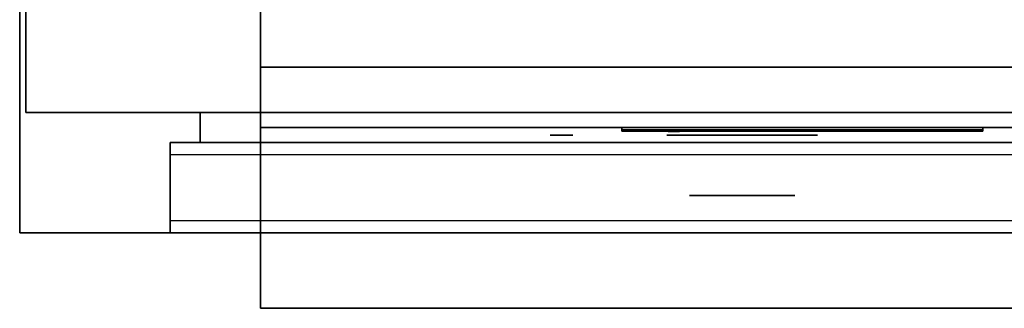
# Model space of a CAD drawing. Extents: x -202 to 202, y -21 to 21.
# Drawn here: x -48 to -32, y -18 to -13 of the extents above; entities that cross this region are included whole.
import ezdxf

# ---------------------------------------------------------------- set-up
doc = ezdxf.new("R2010")
doc.units = 0
for name, color, linetype in [('3D-BLACK', 250, 'CONTINUOUS'), ('3D-CHROME', 254, 'CONTINUOUS'), ('3D-FLAT', 7, 'CONTINUOUS'), ('3D-GRAY', 251, 'CONTINUOUS'), ('3D-LOGO-SS', 4, 'CONTINUOUS'), ('3D-NON', 43, 'CONTINUOUS'), ('3D-RED', 1, 'CONTINUOUS')]:
    doc.layers.add(name, color=color, linetype=linetype)

msp = doc.modelspace()

# ---------------------------------------------------------------- linework, layer by layer
at = {"layer": '3D-BLACK', "extrusion": (0, -1, 0)}
for centre, radius in [((-36.5, 34.5, 15.05), 1.5), ((-36.5, 34.5, 15.176), 1)]:
    msp.add_circle(centre, radius, dxfattribs=at)
at = {"layer": '3D-BLACK'}
msp.add_3dface([(-38.5, -15.09, 30.96), (-32.5, -15.09, 30.96), (-32.5, -15.09, 32.04), (-38.5, -15.09, 32.04)], dxfattribs=at)
at = {"layer": '3D-CHROME', "extrusion": (0, -1, 0)}
for centre, radius in [((-39.5, 34.5, 15.05), 0.25), ((-36.5, 34.5, 15.175), 1.25), ((-36.5, 34.5, 16.176), 0.875)]:
    msp.add_circle(centre, radius, dxfattribs=at)
at = {"layer": '3D-FLAT'}
for points in [[(61.5, 15.95, 25), (-48.5, 15.95, 25), (-48.5, -16.8, 25), (61.5, -16.8, 25)], [(61.5, 15.95, 27), (-48.5, 15.95, 27), (-48.5, -16.8, 27), (61.5, -16.8, 27)], [(61.4, 15.95, 24.9), (-48.4, 15.95, 24.9), (-48.4, -14.8, 24.9), (61.4, -14.8, 24.9)], [(61.4, 15.95, 3), (-48.4, 15.95, 3), (-48.4, -14.8, 3), (61.4, -14.8, 3)], [(3.5, 14.95, 37), (-44.5, 14.95, 37), (-44.5, -15.05, 37), (3.5, -15.05, 37)], [(3.5, 14.95, 31), (-44.5, 14.95, 31), (-44.5, -15.05, 31), (3.5, -15.05, 31)], [(3.5, -15.05, 37), (-44.5, -15.05, 37), (-44.5, -11.05, 37), (3.5, -11.05, 37)], [(3.5, -14.05, 38), (-44.5, -14.05, 38), (-44.5, -18.05, 38), (3.5, -18.05, 38)], [(3.5, -14.05, 37), (-44.5, -14.05, 37), (-44.5, -18.05, 37), (3.5, -18.05, 37)], [(-17, -16.8, 14.5), (-46, -16.8, 14.5), (-46, -15.3, 14.5), (-17, -15.3, 14.5)], [(-17, -16.8, 3.5), (-46, -16.8, 3.5), (-46, -15.3, 3.5), (-17, -15.3, 3.5)]]:
    msp.add_3dface(points, dxfattribs=at)
at = {"layer": '3D-FLAT', "invisible_edges": 4}
for points in [[(-17, -15.3, 24.5), (-46, -15.3, 24.5), (-46, -16.8, 24.5), (-17, -16.8, 24.5)], [(-17, -15.3, 13.5), (-46, -15.3, 13.5), (-46, -16.8, 13.5), (-17, -16.8, 13.5)], [(-17, -15.5, 22.5), (-46, -15.5, 22.5), (-46, -16.8, 22.5), (-17, -16.8, 22.5)], [(-17, -16.6, 24.3), (-46, -16.6, 24.3), (-46, -15.5, 24.3), (-17, -15.5, 24.3)], [(-17, -15.5, 11.5), (-46, -15.5, 11.5), (-46, -16.8, 11.5), (-17, -16.8, 11.5)], [(-17, -16.6, 13.3), (-46, -16.6, 13.3), (-46, -15.5, 13.3), (-17, -15.5, 13.3)], [(-17, -16.8, 23.7), (-46, -16.8, 23.7), (-46, -16.6, 23.7), (-17, -16.6, 23.7)], [(-17, -16.8, 12.7), (-46, -16.8, 12.7), (-46, -16.6, 12.7), (-17, -16.6, 12.7)]]:
    msp.add_3dface(points, dxfattribs=at)
at = {"layer": '3D-GRAY'}
for points in [[(-45.5, -14.8, 15), (-45.5, -15.3, 15), (-45.5, -15.3, 23), (-45.5, -14.8, 23)], [(-17.5, -14.8, 15), (-45.5, -14.8, 15), (-45.5, -14.8, 23), (-17.5, -14.8, 23)], [(-17.5, -14.8, 23), (-45.5, -14.8, 23), (-45.5, -15.3, 23), (-17.5, -15.3, 23)], [(-17.5, -14.8, 15), (-45.5, -14.8, 15), (-45.5, -15.3, 15), (-17.5, -15.3, 15)], [(-45.5, -14.8, 4), (-45.5, -15.3, 4), (-45.5, -15.3, 12), (-45.5, -14.8, 12)], [(-17.5, -14.8, 4), (-45.5, -14.8, 4), (-45.5, -14.8, 12), (-17.5, -14.8, 12)], [(-17.5, -14.8, 12), (-45.5, -14.8, 12), (-45.5, -15.3, 12), (-17.5, -15.3, 12)], [(-17.5, -14.8, 4), (-45.5, -14.8, 4), (-45.5, -15.3, 4), (-17.5, -15.3, 4)], [(-17.5, -15.3, 15), (-45.5, -15.3, 15), (-45.5, -15.3, 23), (-17.5, -15.3, 23)], [(-17.5, -15.3, 4), (-45.5, -15.3, 4), (-45.5, -15.3, 12), (-17.5, -15.3, 12)]]:
    msp.add_3dface(points, dxfattribs=at)
at = {"layer": '3D-LOGO-SS'}
for points in [[(-38.5, -15.05, 30.96), (-38.5, -15.11, 30.96), (-32.5, -15.11, 30.96), (-32.5, -15.05, 30.96)], [(-32.5, -15.05, 32.04), (-32.5, -15.11, 32.04), (-38.5, -15.11, 32.04), (-38.5, -15.05, 32.04)], [(-38.5, -15.05, 32.04), (-38.5, -15.11, 32.04), (-38.5, -15.11, 30.96), (-38.5, -15.05, 30.96)], [(-38.014, -15.11, 31.936), (-38.014, -15.11, 31.936), (-37.774, -15.11, 31.936)], [(-37.756, -15.11, 31.036), (-37.756, -15.11, 31.036), (-37.498, -15.11, 31.036)], [(-37.48, -15.11, 31.936), (-37.48, -15.11, 31.936), (-37.24, -15.11, 31.936)], [(-37.075, -15.11, 31.936), (-37.075, -15.11, 31.936), (-36.835, -15.11, 31.936)], [(-36.78, -15.11, 31.034), (-36.78, -15.11, 31.034), (-36.633, -15.11, 31.034)], [(-36.578, -15.11, 31.936), (-36.578, -15.11, 31.936), (-36.338, -15.11, 31.936)], [(-36.173, -15.11, 31.036), (-36.173, -15.11, 31.036), (-35.583, -15.11, 31.036)], [(-36.173, -15.11, 31.936), (-36.173, -15.11, 31.936), (-35.933, -15.11, 31.936)], [(-35.232, -15.11, 31.036), (-35.232, -15.11, 31.036), (-34.678, -15.11, 31.036)], [(-35.232, -15.11, 31.936), (-35.232, -15.11, 31.936), (-34.678, -15.11, 31.936)], [(-34.678, -15.11, 31.283), (-34.678, -15.11, 31.283), (-34.678, -15.11, 31.036)], [(-34.479, -15.11, 31.036), (-34.479, -15.11, 31.036), (-34.221, -15.11, 31.036)], [(-34.059, -15.11, 31.353), (-33.917, -15.11, 31.63), (-33.917, -15.11, 31.353), (-34.059, -15.11, 31.353)], [(-33.917, -15.11, 31.036), (-33.917, -15.11, 31.036), (-33.669, -15.11, 31.036)], [(-33.669, -15.11, 31.936), (-33.669, -15.11, 31.936), (-33.871, -15.11, 31.936)], [(-33.503, -15.11, 31.936), (-33.503, -15.11, 31.936), (-32.947, -15.11, 31.936)], [(-33.503, -15.11, 31.036), (-33.503, -15.11, 31.036), (-33.264, -15.11, 31.036)], [(-33.006, -15.11, 31.036), (-33.006, -15.11, 31.036), (-32.767, -15.11, 31.036)], [(-32.767, -15.11, 31.036), (-32.767, -15.11, 31.036), (-32.767, -15.11, 31.756)], [(-32.5, -15.05, 30.96), (-32.5, -15.11, 30.96), (-32.5, -15.11, 32.04), (-32.5, -15.05, 32.04)]]:
    msp.add_3dface(points, dxfattribs=at)
for points, invisible_edges in [([(-38.5, -15.11, 32.04), (-38.014, -15.11, 31.936), (-37.756, -15.11, 31.036), (-38.5, -15.11, 30.96)], 5), ([(-38.5, -15.11, 32.04), (-38.014, -15.11, 31.936), (-32.767, -15.11, 31.936), (-32.5, -15.11, 32.04)], 7), ([(-38.5, -15.11, 30.96), (-37.756, -15.11, 31.036), (-32.767, -15.11, 31.036), (-32.5, -15.11, 30.96)], 7), ([(-37.774, -15.11, 31.936), (-37.627, -15.11, 31.363), (-37.48, -15.11, 31.936), (-37.774, -15.11, 31.936)], 4), ([(-37.498, -15.11, 31.036), (-37.065, -15.11, 31.269), (-37.075, -15.11, 31.31), (-37.498, -15.11, 31.036)], 5), ([(-37.019, -15.11, 31.177), (-37.047, -15.11, 31.228), (-37.065, -15.11, 31.269), (-37.498, -15.11, 31.036)], 12), ([(-36.918, -15.11, 31.085), (-36.955, -15.11, 31.105), (-37.019, -15.11, 31.177), (-37.498, -15.11, 31.036)], 12), ([(-36.78, -15.11, 31.034), (-36.854, -15.11, 31.054), (-36.918, -15.11, 31.085), (-37.498, -15.11, 31.036)], 12), ([(-37.24, -15.11, 31.936), (-37.075, -15.11, 31.936), (-37.075, -15.11, 31.31), (-37.498, -15.11, 31.036)], 5), ([(-36.792, -15.11, 31.371), (-36.835, -15.11, 31.371), (-36.835, -15.11, 31.371), (-36.813, -15.11, 31.311)], 9), ([(-36.578, -15.11, 31.936), (-36.835, -15.11, 31.936), (-36.835, -15.11, 31.371), (-36.578, -15.11, 31.371)], 5), ([(-36.749, -15.11, 31.371), (-36.792, -15.11, 31.371), (-36.813, -15.11, 31.311), (-36.767, -15.11, 31.267)], 11), ([(-36.706, -15.11, 31.371), (-36.749, -15.11, 31.371), (-36.767, -15.11, 31.267), (-36.706, -15.11, 31.248)], 11), ([(-36.663, -15.11, 31.371), (-36.706, -15.11, 31.371), (-36.706, -15.11, 31.248), (-36.646, -15.11, 31.267)], 11), ([(-36.621, -15.11, 31.371), (-36.663, -15.11, 31.371), (-36.646, -15.11, 31.267), (-36.597, -15.11, 31.309)], 11), ([(-36.633, -15.11, 31.034), (-36.559, -15.11, 31.054), (-36.486, -15.11, 31.085), (-36.173, -15.11, 31.036)], 12), ([(-36.578, -15.11, 31.371), (-36.621, -15.11, 31.371), (-36.597, -15.11, 31.309), (-36.578, -15.11, 31.371)], 11), ([(-36.486, -15.11, 31.085), (-36.449, -15.11, 31.115), (-36.394, -15.11, 31.177), (-36.173, -15.11, 31.036)], 12), ([(-36.173, -15.11, 31.036), (-36.394, -15.11, 31.177), (-36.347, -15.11, 31.269), (-36.338, -15.11, 31.32)], 9), ([(-36.338, -15.11, 31.936), (-36.173, -15.11, 31.936), (-36.173, -15.11, 31.036), (-36.338, -15.11, 31.32)], 5), ([(-35.933, -15.11, 31.936), (-35.316, -15.11, 31.901), (-35.342, -15.11, 31.862), (-35.352, -15.11, 31.816)], 9), ([(-35.933, -15.11, 31.936), (-35.232, -15.11, 31.936), (-35.278, -15.11, 31.927), (-35.316, -15.11, 31.901)], 9), ([(-35.352, -15.11, 31.156), (-35.352, -15.11, 31.816), (-35.933, -15.11, 31.936), (-35.352, -15.11, 31.156)], 6), ([(-35.933, -15.11, 31.936), (-35.933, -15.11, 31.282), (-35.583, -15.11, 31.282), (-35.352, -15.11, 31.156)], 12), ([(-35.583, -15.11, 31.282), (-35.316, -15.11, 31.071), (-35.583, -15.11, 31.036), (-35.583, -15.11, 31.282)], 3), ([(-35.352, -15.11, 31.156), (-35.342, -15.11, 31.11), (-35.316, -15.11, 31.071), (-35.583, -15.11, 31.282)], 12), ([(-35.583, -15.11, 31.036), (-35.232, -15.11, 31.036), (-35.278, -15.11, 31.045), (-35.316, -15.11, 31.071)], 9), ([(-34.678, -15.11, 31.283), (-35.058, -15.11, 31.283), (-35.058, -15.11, 31.688), (-34.678, -15.11, 31.688)], 8), ([(-33.915, -15.11, 31.932), (-33.871, -15.11, 31.936), (-34.678, -15.11, 31.936), (-34.678, -15.11, 31.895)], 10), ([(-33.957, -15.11, 31.92), (-33.915, -15.11, 31.932), (-34.678, -15.11, 31.895), (-34.678, -15.11, 31.853)], 10), ([(-33.997, -15.11, 31.901), (-33.957, -15.11, 31.92), (-34.678, -15.11, 31.853), (-34.678, -15.11, 31.812)], 10), ([(-34.032, -15.11, 31.875), (-33.997, -15.11, 31.901), (-34.678, -15.11, 31.812), (-34.678, -15.11, 31.771)], 10), ([(-34.062, -15.11, 31.843), (-34.032, -15.11, 31.875), (-34.678, -15.11, 31.771), (-34.678, -15.11, 31.73)], 10), ([(-34.085, -15.11, 31.805), (-34.062, -15.11, 31.843), (-34.678, -15.11, 31.73), (-34.678, -15.11, 31.688)], 10), ([(-34.678, -15.11, 31.688), (-34.678, -15.11, 31.036), (-34.479, -15.11, 31.036), (-34.085, -15.11, 31.805)], 11), ([(-33.917, -15.11, 31.036), (-33.917, -15.11, 31.159), (-34.158, -15.11, 31.159), (-34.221, -15.11, 31.036)], 8), ([(-33.669, -15.11, 31.936), (-33.503, -15.11, 31.936), (-33.503, -15.11, 31.036), (-33.669, -15.11, 31.036)], 5), ([(-33.264, -15.11, 31.688), (-33.036, -15.11, 31.688), (-33.015, -15.11, 31.68), (-33.006, -15.11, 31.658)], 8), ([(-33.264, -15.11, 31.036), (-33.264, -15.11, 31.688), (-33.006, -15.11, 31.658), (-33.006, -15.11, 31.036)], 10), ([(-32.947, -15.11, 31.936), (-32.878, -15.11, 31.922), (-32.82, -15.11, 31.883), (-32.767, -15.11, 31.936)], 12), ([(-32.82, -15.11, 31.883), (-32.781, -15.11, 31.825), (-32.767, -15.11, 31.756), (-32.767, -15.11, 31.936)], 12), ([(-32.5, -15.11, 30.96), (-32.767, -15.11, 31.036), (-32.767, -15.11, 31.936), (-32.5, -15.11, 32.04)], 7)]:
    msp.add_3dface(points, dxfattribs=dict(at, invisible_edges=invisible_edges))
at = {"layer": '3D-NON'}
for points in [[(-48.5, 15.95, 27), (-48.5, -16.8, 27), (-48.5, -16.8, 25), (-48.5, 15.95, 25)], [(-48.4, 15.95, 3), (-48.4, -14.8, 3), (-48.4, -14.8, 24.9), (-48.4, 15.95, 24.9)], [(-44.5, 14.95, 31), (-44.5, -15.05, 31), (-44.5, -15.05, 37), (-44.5, 14.95, 37)], [(-44.5, -14.05, 37), (-44.5, -18.05, 37), (-44.5, -18.05, 38), (-44.5, -14.05, 38)], [(3.5, -14.05, 37), (-44.5, -14.05, 37), (-44.5, -14.05, 38), (3.5, -14.05, 38)], [(61.4, -14.8, 3), (-48.4, -14.8, 3), (-48.4, -14.8, 24.9), (61.4, -14.8, 24.9)], [(3.5, -15.05, 31), (-44.5, -15.05, 31), (-44.5, -15.05, 37), (3.5, -15.05, 37)], [(61.5, -16.8, 27), (-48.5, -16.8, 27), (-48.5, -16.8, 25), (61.5, -16.8, 25)], [(3.5, -18.05, 37), (-44.5, -18.05, 37), (-44.5, -18.05, 38), (3.5, -18.05, 38)]]:
    msp.add_3dface(points, dxfattribs=at)
for points, invisible_edges in [([(-46, -15.3, 24.5), (-46, -15.5, 24.3), (-46, -16.6, 24.3), (-46, -16.8, 24.5)], 15), ([(-46, -15.5, 22.5), (-46, -15.3, 22.5), (-46, -15.3, 24.5), (-46, -15.5, 24.3)], 15), ([(-46, -15.3, 14.5), (-46, -16.8, 14.5), (-46, -16.8, 22.5), (-46, -15.3, 22.5)], 15), ([(-17, -15.3, 14.5), (-46, -15.3, 14.5), (-46, -15.3, 24.5), (-17, -15.3, 24.5)], 5), ([(-46, -15.3, 13.5), (-46, -15.5, 13.3), (-46, -16.6, 13.3), (-46, -16.8, 13.5)], 15), ([(-46, -15.5, 11.5), (-46, -15.3, 11.5), (-46, -15.3, 13.5), (-46, -15.5, 13.3)], 15), ([(-46, -15.3, 3.5), (-46, -16.8, 3.5), (-46, -16.8, 11.5), (-46, -15.3, 11.5)], 15), ([(-17, -15.3, 3.5), (-46, -15.3, 3.5), (-46, -15.3, 13.5), (-17, -15.3, 13.5)], 5), ([(-17, -15.5, 24.3), (-46, -15.5, 24.3), (-46, -15.5, 22.5), (-17, -15.5, 22.5)], 4), ([(-17, -15.5, 13.3), (-46, -15.5, 13.3), (-46, -15.5, 11.5), (-17, -15.5, 11.5)], 4), ([(-46, -16.6, 24.3), (-46, -16.8, 24.5), (-46, -16.8, 23.7), (-46, -16.6, 23.7)], 15), ([(-17, -16.6, 23.7), (-46, -16.6, 23.7), (-46, -16.6, 24.3), (-17, -16.6, 24.3)], 4), ([(-46, -16.6, 13.3), (-46, -16.8, 13.5), (-46, -16.8, 12.7), (-46, -16.6, 12.7)], 15), ([(-17, -16.6, 12.7), (-46, -16.6, 12.7), (-46, -16.6, 13.3), (-17, -16.6, 13.3)], 4), ([(-17, -16.8, 22.5), (-46, -16.8, 22.5), (-46, -16.8, 14.5), (-17, -16.8, 14.5)], 4), ([(-17, -16.8, 24.5), (-46, -16.8, 24.5), (-46, -16.8, 23.7), (-17, -16.8, 23.7)], 4), ([(-17, -16.8, 11.5), (-46, -16.8, 11.5), (-46, -16.8, 3.5), (-17, -16.8, 3.5)], 4), ([(-17, -16.8, 13.5), (-46, -16.8, 13.5), (-46, -16.8, 12.7), (-17, -16.8, 12.7)], 4)]:
    msp.add_3dface(points, dxfattribs=dict(at, invisible_edges=invisible_edges))
at = {"layer": '3D-RED', "extrusion": (0, -1, 0)}
msp.add_circle((-39.5, 34.5, 15.175), 0.188, dxfattribs=at)
at = {"layer": '3D-RED'}
for points, invisible_edges in [([(-37.634, -15.116, 31.754), (-37.722, -15.116, 31.911), (-37.727, -15.116, 31.954), (-37.695, -15.116, 31.983)], 8), ([(-37.695, -15.116, 31.983), (-37.653, -15.116, 31.975), (-37.634, -15.116, 31.937), (-37.634, -15.116, 31.754)], 12), ([(-37.572, -15.116, 31.983), (-37.541, -15.116, 31.954), (-37.545, -15.116, 31.911), (-37.634, -15.116, 31.754)], 8), ([(-37.634, -15.116, 31.754), (-37.633, -15.116, 31.937), (-37.614, -15.116, 31.975), (-37.572, -15.116, 31.983)], 9)]:
    msp.add_3dface(points, dxfattribs=dict(at, invisible_edges=invisible_edges))

doc.saveas('drawing.dxf')
